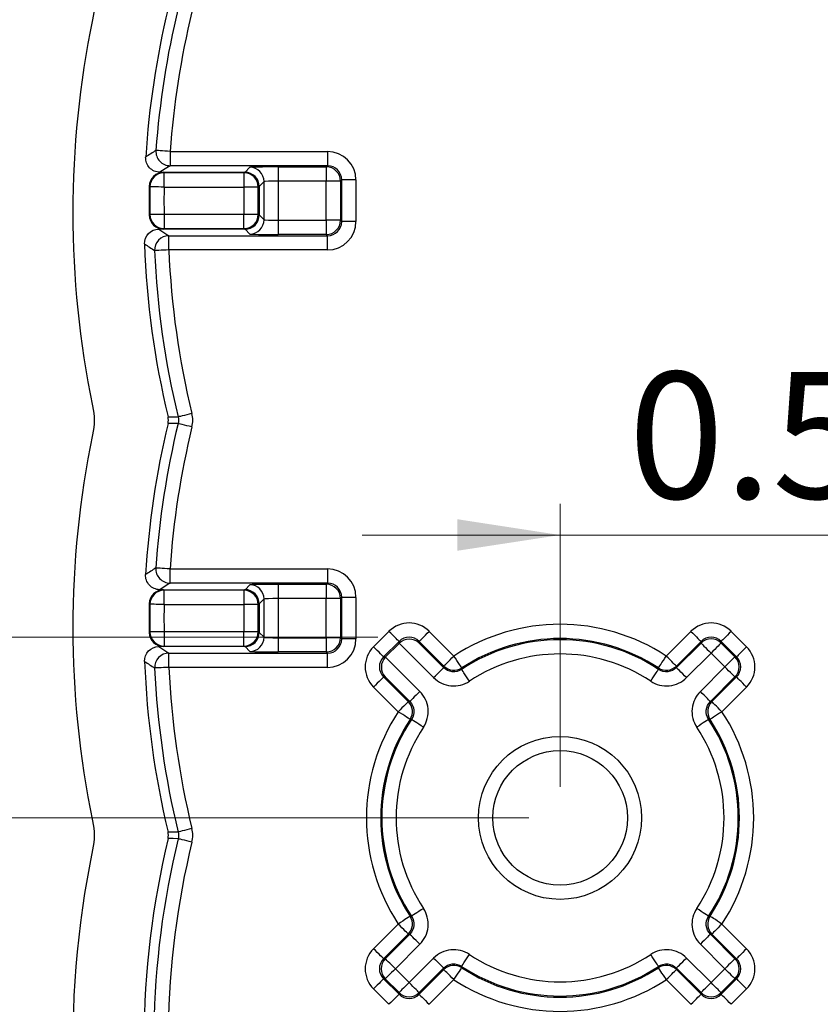
# Model space of a CAD drawing. Units: inches. Extents: x 0.1 to 14.1, y 0.1 to 9.1.
# Drawn here: x 2.2 to 3.1, y 5.2 to 6.2 of the extents above; entities that cross this region are included whole.
import ezdxf

# ---------------------------------------------------------------- set-up
doc = ezdxf.new("R2010")
doc.units = ezdxf.units.IN
doc.header["$LTSCALE"] = 0.833333
doc.header["$MEASUREMENT"] = 0
doc.styles.add('SLDTEXTSTYLE0', font='TXT', dxfattribs={"width": 0.75})
doc.dimstyles.new('SLDDIMSTYLE10', dxfattribs={"dimtxt": 0.133333, "dimasz": 0.108333, "dimexe": 0, "dimexo": 0.0625, "dimgap": 0.033333, "dimtad": 0, "dimtih": 1, "dimtoh": 1, "dimrnd": 1e-09, "dimzin": 12, "dimdsep": 46, "dimtxsty": 'SLDTEXTSTYLE0', "dimsah": 1, "dimcen": 0.09, "dimadec": 0, "dimazin": 3, "dimtfac": 1, "dimtofl": 0, "dimtmove": 0, "dimatfit": 3, "dimfxl": 0, "dimfrac": 2, "dimtolj": 1, "dimtzin": 12, "dimarcsym": 0})
doc.dimstyles.new('SLDDIMSTYLE11', dxfattribs={"dimtxt": 0.133333, "dimasz": 0.108333, "dimexe": 0, "dimexo": 0.0625, "dimgap": 0.033333, "dimtad": 0, "dimtih": 1, "dimtoh": 1, "dimrnd": 1e-09, "dimzin": 4, "dimdsep": 46, "dimtxsty": 'SLDTEXTSTYLE0', "dimsah": 1, "dimcen": 0.09, "dimadec": 0, "dimazin": 1, "dimtfac": 1, "dimtofl": 0, "dimtmove": 0, "dimatfit": 3, "dimfxl": 0, "dimfrac": 2, "dimtolj": 1, "dimtzin": 12, "dimarcsym": 0})
doc.dimstyles.new('SLDDIMSTYLE9', dxfattribs={"dimtxt": 0.133333, "dimasz": 0.108333, "dimexe": 0, "dimexo": 0.0625, "dimgap": 0.033333, "dimtad": 1, "dimrnd": 1e-09, "dimzin": 0, "dimdsep": 46, "dimtxsty": 'SLDTEXTSTYLE0', "dimsah": 1, "dimcen": 0.09, "dimadec": 0, "dimazin": 0, "dimtfac": 1, "dimtmove": 0, "dimatfit": 0, "dimfxl": 0, "dimfrac": 2, "dimtolj": 1, "dimtzin": 12, "dimarcsym": 0})

# ---------------------------------------------------------------- blocks, each defined once
blk = doc.blocks.new('_D_14')
at = {"color": 7, "linetype": 'Continuous', "lineweight": 18}
for p, q in [((2.7814, 5.389), (2.7814, 5.6872)), ((3.2814, 5.389), (3.2814, 5.6872)), ((2.7814, 5.6543), (2.573, 5.6543)), ((2.7814, 5.6543), (3.2814, 5.6543)), ((3.2814, 5.6543), (3.4897, 5.6543))]:
    blk.add_line(p, q, dxfattribs=at)
for points in [[(2.7814, 5.6543), (2.673, 5.671), (2.673, 5.6377)], [(3.2814, 5.6543), (3.3897, 5.6377), (3.3897, 5.671)]]:
    blk.add_solid(points, dxfattribs=at)
at = {"color": 7, "linetype": 'Continuous', "lineweight": 18, "insert": (2.8534, 5.8262), "char_height": 0.13333, "attachment_point": 1, "style": 'SLDTEXTSTYLE0'}
blk.add_mtext('0.50', dxfattribs=at)
blk = doc.blocks.new('_D_17')
at = {"color": 7, "linetype": 'Continuous', "lineweight": 18}
for p, q in [((2.3507, 7.0537), (0.8241, 7.0537)), ((0.8569, 7.0537), (0.8569, 6.0611)), ((0.8569, 4.6787), (0.8569, 5.8495)), ((3.0861, 4.6787), (0.8241, 4.6787))]:
    blk.add_line(p, q, dxfattribs=at)
for points in [[(0.8569, 7.0537), (0.8403, 6.9454), (0.8736, 6.9454)], [(0.8569, 4.6787), (0.8736, 4.7871), (0.8403, 4.7871)]]:
    blk.add_solid(points, dxfattribs=at)
at = {"color": 7, "linetype": 'Continuous', "lineweight": 18, "insert": (0.6845, 6.0213), "char_height": 0.13333, "attachment_point": 1, "style": 'SLDTEXTSTYLE0'}
blk.add_mtext('2.38', dxfattribs=at)
blk = doc.blocks.new('_D_18')
at = {"color": 7, "linetype": 'Continuous', "lineweight": 18}
for p, q in [((2.3507, 7.0537), (1.2005, 7.0537)), ((1.2333, 7.0537), (1.2333, 6.2922)), ((1.2333, 4.9817), (1.2333, 6.0806)), ((2.7486, 4.9817), (1.2005, 4.9817))]:
    blk.add_line(p, q, dxfattribs=at)
for points in [[(1.2333, 7.0537), (1.2166, 6.9454), (1.25, 6.9454)], [(1.2333, 4.9817), (1.25, 5.0901), (1.2166, 5.0901)]]:
    blk.add_solid(points, dxfattribs=at)
at = {"color": 7, "linetype": 'Continuous', "lineweight": 18, "insert": (1.0609, 6.2525), "char_height": 0.13333, "attachment_point": 1, "style": 'SLDTEXTSTYLE0'}
blk.add_mtext('2.07', dxfattribs=at)
blk = doc.blocks.new('_D_19')
at = {"color": 7, "linetype": 'Continuous', "lineweight": 18}
for p, q in [((2.3507, 7.0537), (1.5133, 7.0537)), ((1.5461, 7.0537), (1.5461, 6.5436)), ((1.5461, 5.3562), (1.5461, 6.3319)), ((2.7486, 5.3562), (1.5133, 5.3562))]:
    blk.add_line(p, q, dxfattribs=at)
for points in [[(1.5461, 7.0537), (1.5294, 6.9454), (1.5628, 6.9454)], [(1.5461, 5.3562), (1.5628, 5.4646), (1.5294, 5.4646)]]:
    blk.add_solid(points, dxfattribs=at)
at = {"color": 7, "linetype": 'Continuous', "lineweight": 18, "insert": (1.3737, 6.5038), "char_height": 0.13333, "attachment_point": 1, "style": 'SLDTEXTSTYLE0'}
blk.add_mtext('1.70', dxfattribs=at)
blk = doc.blocks.new('_D_20')
at = {"color": 7, "linetype": 'Continuous', "lineweight": 18}
for p, q in [((2.3507, 7.0537), (1.8472, 7.0537)), ((1.88, 7.0537), (1.88, 6.736)), ((1.88, 5.5466), (1.88, 6.5244)), ((2.5895, 5.5466), (1.8472, 5.5466))]:
    blk.add_line(p, q, dxfattribs=at)
for points in [[(1.88, 7.0537), (1.8634, 6.9454), (1.8967, 6.9454)], [(1.88, 5.5466), (1.8967, 5.6549), (1.8634, 5.6549)]]:
    blk.add_solid(points, dxfattribs=at)
at = {"color": 7, "linetype": 'Continuous', "lineweight": 18, "insert": (1.7076, 6.6962), "char_height": 0.13333, "attachment_point": 1, "style": 'SLDTEXTSTYLE0'}
blk.add_mtext('1.51', dxfattribs=at)

msp = doc.modelspace()

# ---------------------------------------------------------------- linework, layer by layer
at = {"color": 7, "linetype": 'Continuous', "lineweight": 25}
for p, q in [((2.3705, 6.0586), (2.3705, 6.0436)), ((2.3705, 6.0586), (2.5363, 6.0586)), ((2.5363, 6.0586), (2.5363, 6.0436)), ((2.5363, 6.0436), (2.3705, 6.0436)), ((2.4494, 6.0367), (2.4545, 6.0419)), ((2.4845, 6.0424), (2.535, 6.0424)), ((2.4845, 6.0424), (2.4845, 6.0274)), ((2.535, 6.0424), (2.5363, 6.0436)), ((2.535, 6.0424), (2.535, 6.0274)), ((2.3597, 6.0367), (2.4494, 6.0367)), ((2.3635, 6.0367), (2.4489, 6.0367)), ((2.4483, 6.0361), (2.3641, 6.0361)), ((2.3641, 6.0211), (2.3641, 6.0361)), ((2.4489, 6.0367), (2.4483, 6.0361)), ((2.4483, 6.0361), (2.4483, 6.0211)), ((2.3641, 6.0211), (2.4483, 6.0211)), ((2.4483, 6.0211), (2.4483, 5.9923)), ((2.4633, 6.0211), (2.4483, 6.0211)), ((2.4633, 6.0211), (2.4639, 6.0217)), ((2.4633, 5.9923), (2.4633, 6.0211)), ((2.4639, 6.0217), (2.4639, 5.9917)), ((2.4695, 6.0269), (2.4644, 6.0217)), ((2.4644, 6.0217), (2.4644, 5.9917)), ((2.4695, 5.9866), (2.4695, 6.0269)), ((2.4845, 6.0274), (2.4845, 5.9861)), ((2.535, 6.0274), (2.4845, 6.0274)), ((2.535, 5.9861), (2.535, 6.0274)), ((2.55, 6.0274), (2.535, 6.0274)), ((2.5513, 6.0286), (2.55, 6.0274)), ((2.55, 6.0274), (2.55, 5.9861)), ((2.5513, 5.9848), (2.5513, 6.0286)), ((2.5663, 6.0286), (2.5513, 6.0286)), ((2.5663, 6.0286), (2.5663, 5.9848)), ((2.3641, 5.9923), (2.3641, 5.9773)), ((2.4483, 5.9923), (2.3641, 5.9923)), ((2.4483, 5.9773), (2.4483, 5.9923)), ((2.4633, 5.9923), (2.4483, 5.9923)), ((2.4639, 5.9917), (2.4633, 5.9923)), ((2.4644, 5.9917), (2.4695, 5.9866)), ((2.4845, 5.9861), (2.4845, 5.9711)), ((2.4845, 5.9861), (2.535, 5.9861)), ((2.55, 5.9861), (2.535, 5.9861)), ((2.535, 5.9861), (2.535, 5.9711)), ((2.55, 5.9861), (2.5513, 5.9848)), ((2.5663, 5.9848), (2.5513, 5.9848)), ((2.4494, 5.9767), (2.3585, 5.9767)), ((2.3635, 5.9767), (2.3641, 5.9773)), ((2.4489, 5.9767), (2.3635, 5.9767)), ((2.3641, 5.9773), (2.4483, 5.9773)), ((2.3691, 5.9698), (2.5363, 5.9698)), ((2.3691, 5.9548), (2.3691, 5.9698)), ((2.4483, 5.9773), (2.4489, 5.9767)), ((2.4545, 5.9716), (2.4494, 5.9767)), ((2.535, 5.9711), (2.4845, 5.9711)), ((2.5363, 5.9698), (2.535, 5.9711)), ((2.5363, 5.9548), (2.5363, 5.9698)), ((2.5363, 5.9548), (2.3691, 5.9548)), ((2.3703, 5.6186), (2.5363, 5.6186)), ((2.3703, 5.6186), (2.3703, 5.6036)), ((2.5363, 5.6186), (2.5363, 5.6036)), ((2.3596, 5.5967), (2.4494, 5.5967)), ((2.3635, 5.5967), (2.4489, 5.5967)), ((2.4483, 5.5961), (2.3641, 5.5961)), ((2.3641, 5.5811), (2.3641, 5.5961)), ((2.5363, 5.6036), (2.3703, 5.6036)), ((2.4489, 5.5967), (2.4483, 5.5961)), ((2.4483, 5.5961), (2.4483, 5.5811)), ((2.4494, 5.5967), (2.4545, 5.6019)), ((2.4845, 5.6024), (2.535, 5.6024)), ((2.4845, 5.6024), (2.4845, 5.5874)), ((2.535, 5.6024), (2.5363, 5.6036)), ((2.535, 5.6024), (2.535, 5.5874)), ((2.4695, 5.5869), (2.4644, 5.5817)), ((2.4695, 5.5466), (2.4695, 5.5869)), ((2.4845, 5.5874), (2.4845, 5.5461)), ((2.535, 5.5874), (2.4845, 5.5874)), ((2.55, 5.5874), (2.535, 5.5874)), ((2.535, 5.5461), (2.535, 5.5874)), ((2.5513, 5.5886), (2.55, 5.5874)), ((2.55, 5.5874), (2.55, 5.5461)), ((2.5513, 5.5448), (2.5513, 5.5886)), ((2.5663, 5.5886), (2.5513, 5.5886)), ((2.5663, 5.5886), (2.5663, 5.5448)), ((2.3641, 5.5811), (2.4483, 5.5811)), ((2.4483, 5.5811), (2.4483, 5.5523)), ((2.4633, 5.5811), (2.4483, 5.5811)), ((2.4633, 5.5811), (2.4639, 5.5817)), ((2.4633, 5.5523), (2.4633, 5.5811)), ((2.4639, 5.5817), (2.4639, 5.5517)), ((2.4644, 5.5817), (2.4644, 5.5517)), ((2.5848, 5.5365), (2.6011, 5.5528)), ((2.6435, 5.5528), (2.6695, 5.5268)), ((2.8933, 5.5268), (2.9193, 5.5528)), ((2.9617, 5.5528), (2.9779, 5.5365)), ((2.4483, 5.5523), (2.3641, 5.5523)), ((2.3641, 5.5523), (2.3641, 5.5373)), ((2.4483, 5.5373), (2.4483, 5.5523)), ((2.4633, 5.5523), (2.4483, 5.5523)), ((2.4639, 5.5517), (2.4633, 5.5523)), ((2.4644, 5.5517), (2.4695, 5.5466)), ((2.4845, 5.5461), (2.4845, 5.5311)), ((2.4845, 5.5461), (2.535, 5.5461)), ((2.535, 5.5461), (2.535, 5.5311)), ((2.55, 5.5461), (2.535, 5.5461)), ((2.55, 5.5461), (2.5513, 5.5448)), ((2.5663, 5.5448), (2.5513, 5.5448)), ((2.4494, 5.5367), (2.3585, 5.5367)), ((2.4489, 5.5367), (2.3635, 5.5367)), ((2.3641, 5.5373), (2.4483, 5.5373)), ((2.4483, 5.5373), (2.4489, 5.5367)), ((2.4545, 5.5316), (2.4494, 5.5367)), ((2.6117, 5.5422), (2.5954, 5.5259)), ((2.5975, 5.5259), (2.6117, 5.5401)), ((2.6117, 5.5401), (2.6117, 5.5422)), ((2.6481, 5.504), (2.6119, 5.5402)), ((2.6329, 5.5422), (2.6329, 5.5404)), ((2.6589, 5.5162), (2.6329, 5.5422)), ((2.6329, 5.5404), (2.6587, 5.5146)), ((2.9299, 5.5422), (2.9039, 5.5162)), ((2.904, 5.5146), (2.9299, 5.5404)), ((2.9299, 5.5404), (2.9299, 5.5422)), ((2.9511, 5.5422), (2.9511, 5.5404)), ((2.9673, 5.5259), (2.9511, 5.5422)), ((2.9511, 5.5404), (2.9656, 5.5259)), ((2.3692, 5.5298), (2.5363, 5.5298)), ((2.3692, 5.5148), (2.3692, 5.5298)), ((2.535, 5.5311), (2.4845, 5.5311)), ((2.5363, 5.5298), (2.535, 5.5311)), ((2.5363, 5.5148), (2.5363, 5.5298)), ((2.5954, 5.5259), (2.5975, 5.5259)), ((2.5974, 5.5257), (2.6336, 5.4895)), ((2.9405, 5.5298), (2.9146, 5.504)), ((2.955, 5.5153), (2.9405, 5.5298)), ((2.9656, 5.5259), (2.9673, 5.5259)), ((2.5363, 5.5148), (2.3692, 5.5148)), ((2.9292, 5.4895), (2.955, 5.5153)), ((2.5972, 5.5047), (2.5954, 5.5047)), ((2.5954, 5.5047), (2.6214, 5.4787)), ((2.623, 5.4789), (2.5972, 5.5047)), ((2.9656, 5.5047), (2.9398, 5.4789)), ((2.9413, 5.4787), (2.9673, 5.5047)), ((2.9673, 5.5047), (2.9656, 5.5047)), ((2.6108, 5.4681), (2.5848, 5.4941)), ((2.9779, 5.4941), (2.9519, 5.4681)), ((2.5848, 5.2183), (2.6108, 5.2443)), ((2.9519, 5.2443), (2.9779, 5.2183)), ((2.6214, 5.2337), (2.5954, 5.2077)), ((2.5972, 5.2077), (2.623, 5.2336)), ((2.9398, 5.2336), (2.9656, 5.2077)), ((2.9673, 5.2077), (2.9413, 5.2337)), ((2.6336, 5.223), (2.6078, 5.1971)), ((2.955, 5.1971), (2.9292, 5.223)), ((2.5954, 5.2077), (2.5972, 5.2077)), ((2.6223, 5.1826), (2.6481, 5.2084)), ((2.9146, 5.2084), (2.9405, 5.1826)), ((2.9656, 5.2077), (2.9673, 5.2077)), ((2.6078, 5.1971), (2.6223, 5.1826)), ((2.6587, 5.1978), (2.6329, 5.172)), ((2.6329, 5.1703), (2.6589, 5.1963)), ((2.9039, 5.1963), (2.9299, 5.1703)), ((2.9299, 5.172), (2.904, 5.1978)), ((2.9405, 5.1826), (2.955, 5.1971)), ((2.5972, 5.1865), (2.5954, 5.1865)), ((2.5954, 5.1865), (2.6117, 5.1703)), ((2.6117, 5.172), (2.5972, 5.1865)), ((2.6695, 5.1857), (2.6435, 5.1597)), ((2.9193, 5.1597), (2.8933, 5.1857)), ((2.9656, 5.1865), (2.9511, 5.172)), ((2.9511, 5.1703), (2.9673, 5.1865)), ((2.9673, 5.1865), (2.9656, 5.1865)), ((2.6011, 5.1597), (2.5848, 5.1759)), ((2.6117, 5.1703), (2.6117, 5.172)), ((2.6329, 5.172), (2.6329, 5.1703)), ((2.9299, 5.1703), (2.9299, 5.172)), ((2.9511, 5.172), (2.9511, 5.1703)), ((2.9779, 5.1759), (2.9617, 5.1597))]:
    msp.add_line(p, q, dxfattribs=at)
at = {"color": 7, "linetype": 'Continuous', "lineweight": 25, "flags": 128}
for points in [[(2.3705, 6.0586), (2.3677, 6.0588), (2.3649, 6.059), (2.3623, 6.0592), (2.3601, 6.0593), (2.3582, 6.0595), (2.3568, 6.0596), (2.3559, 6.0596), (2.3556, 6.0597)], [(2.3705, 6.0436), (2.3653, 6.0403), (2.3597, 6.0367)], [(2.3641, 6.0361), (2.3639, 6.0363), (2.3635, 6.0367)], [(2.3485, 6.022), (2.349, 6.0214), (2.3491, 6.0213)], [(2.3641, 6.0211), (2.3612, 6.0211), (2.3584, 6.0212), (2.3559, 6.0212), (2.3536, 6.0213), (2.3517, 6.0213), (2.3503, 6.0213), (2.3495, 6.0213), (2.3491, 6.0213)], [(2.3491, 5.9921), (2.3486, 5.9916), (2.3485, 5.9915)], [(2.3641, 5.9923), (2.3612, 5.9923), (2.3584, 5.9922), (2.3559, 5.9922), (2.3536, 5.9922), (2.3517, 5.9921), (2.3503, 5.9921), (2.3495, 5.9921), (2.3491, 5.9921)], [(2.3585, 5.9767), (2.3639, 5.9732), (2.3691, 5.9698)], [(2.3691, 5.9548), (2.3662, 5.9547), (2.3634, 5.9546), (2.3609, 5.9545), (2.3586, 5.9544), (2.3567, 5.9543), (2.3553, 5.9542), (2.3544, 5.9542), (2.3541, 5.9542)], [(2.3935, 5.7823), (2.3907, 5.7816), (2.388, 5.781), (2.3855, 5.7804), (2.3833, 5.7799), (2.3815, 5.7794), (2.3801, 5.7791), (2.3792, 5.7789), (2.3789, 5.7788)], [(2.3683, 5.7788), (2.3738, 5.7788), (2.3789, 5.7788)], [(2.3789, 5.7717), (2.3738, 5.7718), (2.3683, 5.7718)], [(2.3935, 5.7682), (2.3907, 5.7689), (2.388, 5.7695), (2.3855, 5.7701), (2.3833, 5.7707), (2.3815, 5.7711), (2.3801, 5.7714), (2.3792, 5.7717), (2.3789, 5.7717)], [(2.3703, 5.6186), (2.3675, 5.6188), (2.3647, 5.619), (2.3622, 5.6192), (2.3599, 5.6193), (2.358, 5.6194), (2.3566, 5.6195), (2.3557, 5.6196), (2.3554, 5.6196)], [(2.3703, 5.6036), (2.3651, 5.6003), (2.3596, 5.5967)], [(2.3641, 5.5961), (2.3639, 5.5963), (2.3635, 5.5967)], [(2.3485, 5.582), (2.349, 5.5814), (2.3491, 5.5813)], [(2.3641, 5.5811), (2.3612, 5.5811), (2.3584, 5.5812), (2.3559, 5.5812), (2.3536, 5.5813), (2.3517, 5.5813), (2.3503, 5.5813), (2.3495, 5.5813), (2.3491, 5.5813)], [(2.6117, 5.5422), (2.6114, 5.5424), (2.6108, 5.543), (2.6098, 5.544), (2.6085, 5.5453), (2.6069, 5.5469), (2.6051, 5.5488), (2.6031, 5.5507), (2.6011, 5.5528)], [(2.6329, 5.5422), (2.6331, 5.5424), (2.6337, 5.543), (2.6347, 5.544), (2.6361, 5.5453), (2.6377, 5.5469), (2.6395, 5.5488), (2.6414, 5.5507), (2.6435, 5.5528)], [(2.9193, 5.5528), (2.9213, 5.5507), (2.9233, 5.5488), (2.9251, 5.5469), (2.9267, 5.5453), (2.928, 5.544), (2.929, 5.543), (2.9296, 5.5424), (2.9299, 5.5422)], [(2.9617, 5.5528), (2.9596, 5.5507), (2.9577, 5.5488), (2.9559, 5.5469), (2.9543, 5.5453), (2.9529, 5.544), (2.9519, 5.543), (2.9513, 5.5424), (2.9511, 5.5422)], [(2.3491, 5.5521), (2.3486, 5.5516), (2.3485, 5.5515)], [(2.3641, 5.5523), (2.3612, 5.5523), (2.3584, 5.5522), (2.3559, 5.5522), (2.3536, 5.5522), (2.3517, 5.5521), (2.3503, 5.5521), (2.3495, 5.5521), (2.3491, 5.5521)], [(2.3585, 5.5367), (2.364, 5.5332), (2.3692, 5.5298)], [(2.3635, 5.5367), (2.3639, 5.5371), (2.3641, 5.5373)], [(2.5954, 5.5259), (2.5952, 5.5262), (2.5946, 5.5268), (2.5936, 5.5278), (2.5923, 5.5291), (2.5907, 5.5307), (2.5888, 5.5325), (2.5869, 5.5345), (2.5848, 5.5365)], [(2.9299, 5.5404), (2.9301, 5.5402), (2.9307, 5.5396), (2.9317, 5.5386), (2.933, 5.5373), (2.9346, 5.5357), (2.9365, 5.5338), (2.9384, 5.5319), (2.9405, 5.5298)], [(2.9511, 5.5404), (2.9509, 5.5402), (2.9502, 5.5396), (2.9492, 5.5386), (2.9479, 5.5373), (2.9463, 5.5357), (2.9445, 5.5338), (2.9425, 5.5319), (2.9405, 5.5298)], [(2.9779, 5.5365), (2.9759, 5.5345), (2.9739, 5.5325), (2.9721, 5.5307), (2.9705, 5.5291), (2.9692, 5.5278), (2.9682, 5.5268), (2.9676, 5.5262), (2.9673, 5.5259)], [(2.6589, 5.5162), (2.6591, 5.5164), (2.6597, 5.517), (2.6607, 5.518), (2.6621, 5.5193), (2.6637, 5.5209), (2.6655, 5.5228), (2.6674, 5.5247), (2.6695, 5.5268)], [(2.6777, 5.5142), (2.6775, 5.5145), (2.6771, 5.5153), (2.6763, 5.5164), (2.6753, 5.518), (2.674, 5.5199), (2.6726, 5.522), (2.6711, 5.5244), (2.6695, 5.5268)], [(2.885, 5.5142), (2.8852, 5.5145), (2.8857, 5.5153), (2.8865, 5.5164), (2.8875, 5.518), (2.8887, 5.5199), (2.8902, 5.522), (2.8917, 5.5244), (2.8933, 5.5268)], [(2.9039, 5.5162), (2.9036, 5.5164), (2.903, 5.517), (2.902, 5.518), (2.9007, 5.5193), (2.8991, 5.5209), (2.8973, 5.5228), (2.8953, 5.5247), (2.8933, 5.5268)], [(2.9656, 5.5259), (2.9654, 5.5257), (2.9647, 5.5251), (2.9637, 5.5241), (2.9624, 5.5228), (2.9608, 5.5212), (2.959, 5.5193), (2.957, 5.5174), (2.955, 5.5153)], [(2.3692, 5.5148), (2.3663, 5.5147), (2.3635, 5.5146), (2.361, 5.5145), (2.3587, 5.5144), (2.3568, 5.5143), (2.3554, 5.5142), (2.3545, 5.5142), (2.3542, 5.5141)], [(2.6481, 5.504), (2.6502, 5.506), (2.6521, 5.508), (2.654, 5.5098), (2.6556, 5.5114), (2.6569, 5.5127), (2.6579, 5.5137), (2.6585, 5.5144), (2.6587, 5.5146)], [(2.6587, 5.5146), (2.6588, 5.5154), (2.6589, 5.5162)], [(2.6777, 5.5142), (2.6777, 5.5136), (2.6776, 5.5127)], [(2.6859, 5.5002), (2.6843, 5.5026), (2.6828, 5.5049), (2.6813, 5.5071), (2.6801, 5.509), (2.6791, 5.5105), (2.6783, 5.5117), (2.6778, 5.5124), (2.6776, 5.5127)], [(2.8769, 5.5002), (2.8785, 5.5026), (2.88, 5.5049), (2.8814, 5.5071), (2.8827, 5.509), (2.8837, 5.5105), (2.8845, 5.5117), (2.885, 5.5124), (2.8851, 5.5127)], [(2.8851, 5.5127), (2.8851, 5.5134), (2.885, 5.5142)], [(2.9039, 5.5162), (2.904, 5.5154), (2.904, 5.5146)], [(2.9146, 5.504), (2.9126, 5.506), (2.9106, 5.508), (2.9088, 5.5098), (2.9072, 5.5114), (2.9059, 5.5127), (2.9049, 5.5137), (2.9043, 5.5144), (2.904, 5.5146)], [(2.9656, 5.5047), (2.9654, 5.5049), (2.9647, 5.5056), (2.9637, 5.5066), (2.9624, 5.5079), (2.9608, 5.5095), (2.959, 5.5113), (2.957, 5.5133), (2.955, 5.5153)], [(2.5954, 5.5047), (2.5952, 5.5045), (2.5946, 5.5039), (2.5936, 5.5029), (2.5923, 5.5015), (2.5907, 5.4999), (2.5888, 5.4981), (2.5869, 5.4962), (2.5848, 5.4941)], [(2.9779, 5.4941), (2.9759, 5.4962), (2.9739, 5.4981), (2.9721, 5.4999), (2.9705, 5.5015), (2.9692, 5.5029), (2.9682, 5.5039), (2.9676, 5.5045), (2.9673, 5.5047)], [(2.6336, 5.4895), (2.6316, 5.4874), (2.6296, 5.4855), (2.6278, 5.4836), (2.6262, 5.482), (2.6249, 5.4807), (2.6239, 5.4797), (2.6232, 5.4791), (2.623, 5.4789)], [(2.9398, 5.4789), (2.9395, 5.4791), (2.9389, 5.4797), (2.9379, 5.4807), (2.9366, 5.482), (2.935, 5.4836), (2.9332, 5.4855), (2.9312, 5.4874), (2.9292, 5.4895)], [(2.6214, 5.4787), (2.6212, 5.4785), (2.6206, 5.4779), (2.6196, 5.4769), (2.6183, 5.4755), (2.6167, 5.4739), (2.6148, 5.4721), (2.6129, 5.4702), (2.6108, 5.4681)], [(2.6214, 5.4787), (2.6222, 5.4788), (2.623, 5.4789)], [(2.9398, 5.4789), (2.9405, 5.4788), (2.9413, 5.4787)], [(2.9519, 5.4681), (2.9499, 5.4702), (2.9479, 5.4721), (2.9461, 5.4739), (2.9445, 5.4755), (2.9432, 5.4769), (2.9422, 5.4779), (2.9416, 5.4785), (2.9413, 5.4787)], [(2.6234, 5.4599), (2.6231, 5.4601), (2.6223, 5.4605), (2.6212, 5.4613), (2.6196, 5.4623), (2.6177, 5.4636), (2.6156, 5.465), (2.6132, 5.4665), (2.6108, 5.4681)], [(2.6249, 5.46), (2.6242, 5.4599), (2.6234, 5.4599)], [(2.6374, 5.4517), (2.635, 5.4533), (2.6327, 5.4548), (2.6305, 5.4563), (2.6286, 5.4575), (2.6271, 5.4585), (2.6259, 5.4593), (2.6252, 5.4598), (2.6249, 5.46)], [(2.9379, 5.46), (2.9376, 5.4598), (2.9368, 5.4593), (2.9357, 5.4585), (2.9341, 5.4575), (2.9322, 5.4563), (2.9301, 5.4548), (2.9278, 5.4533), (2.9254, 5.4517)], [(2.9394, 5.4599), (2.9387, 5.4599), (2.9379, 5.46)], [(2.9519, 5.4681), (2.9495, 5.4665), (2.9472, 5.465), (2.945, 5.4636), (2.9432, 5.4623), (2.9416, 5.4613), (2.9404, 5.4605), (2.9397, 5.4601), (2.9394, 5.4599)], [(2.3683, 5.3413), (2.3738, 5.3413), (2.3789, 5.3413)], [(2.3935, 5.3448), (2.3907, 5.3441), (2.388, 5.3435), (2.3855, 5.3429), (2.3833, 5.3424), (2.3815, 5.3419), (2.3801, 5.3416), (2.3792, 5.3414), (2.3789, 5.3413)], [(2.3789, 5.3342), (2.3738, 5.3343), (2.3683, 5.3343)], [(2.3935, 5.3307), (2.3907, 5.3314), (2.388, 5.332), (2.3855, 5.3326), (2.3833, 5.3332), (2.3815, 5.3336), (2.3801, 5.3339), (2.3792, 5.3342), (2.3789, 5.3342)], [(2.6234, 5.2526), (2.6231, 5.2524), (2.6223, 5.2519), (2.6212, 5.2511), (2.6196, 5.2501), (2.6177, 5.2489), (2.6156, 5.2474), (2.6132, 5.2459), (2.6108, 5.2443)], [(2.6234, 5.2526), (2.624, 5.2525), (2.6249, 5.2525)], [(2.6374, 5.2607), (2.635, 5.2591), (2.6327, 5.2576), (2.6305, 5.2562), (2.6286, 5.2549), (2.6271, 5.2539), (2.6259, 5.2531), (2.6252, 5.2526), (2.6249, 5.2525)], [(2.9379, 5.2525), (2.9376, 5.2526), (2.9368, 5.2531), (2.9357, 5.2539), (2.9341, 5.2549), (2.9322, 5.2562), (2.9301, 5.2576), (2.9278, 5.2591), (2.9254, 5.2607)], [(2.9379, 5.2525), (2.9385, 5.2525), (2.9394, 5.2526)], [(2.9519, 5.2443), (2.9495, 5.2459), (2.9472, 5.2474), (2.945, 5.2489), (2.9432, 5.2501), (2.9416, 5.2511), (2.9404, 5.2519), (2.9397, 5.2524), (2.9394, 5.2526)], [(2.6214, 5.2337), (2.6212, 5.234), (2.6206, 5.2346), (2.6196, 5.2356), (2.6183, 5.2369), (2.6167, 5.2385), (2.6148, 5.2403), (2.6129, 5.2423), (2.6108, 5.2443)], [(2.9519, 5.2443), (2.9499, 5.2423), (2.9479, 5.2403), (2.9461, 5.2385), (2.9445, 5.2369), (2.9432, 5.2356), (2.9422, 5.2346), (2.9416, 5.234), (2.9413, 5.2337)], [(2.623, 5.2336), (2.6222, 5.2336), (2.6214, 5.2337)], [(2.6336, 5.223), (2.6316, 5.225), (2.6296, 5.227), (2.6278, 5.2288), (2.6262, 5.2304), (2.6249, 5.2317), (2.6239, 5.2327), (2.6232, 5.2333), (2.623, 5.2336)], [(2.9398, 5.2336), (2.9395, 5.2333), (2.9389, 5.2327), (2.9379, 5.2317), (2.9366, 5.2304), (2.935, 5.2288), (2.9332, 5.227), (2.9312, 5.225), (2.9292, 5.223)], [(2.9413, 5.2337), (2.9405, 5.2336), (2.9398, 5.2336)], [(2.5954, 5.2077), (2.5952, 5.208), (2.5946, 5.2086), (2.5936, 5.2096), (2.5923, 5.2109), (2.5907, 5.2125), (2.5888, 5.2143), (2.5869, 5.2163), (2.5848, 5.2183)], [(2.6776, 5.1997), (2.6778, 5.2), (2.6783, 5.2007), (2.6791, 5.2019), (2.6801, 5.2035), (2.6813, 5.2054), (2.6828, 5.2075), (2.6843, 5.2098), (2.6859, 5.2122)], [(2.8851, 5.1997), (2.885, 5.2), (2.8845, 5.2007), (2.8837, 5.2019), (2.8827, 5.2035), (2.8814, 5.2054), (2.88, 5.2075), (2.8785, 5.2098), (2.8769, 5.2122)], [(2.9779, 5.2183), (2.9759, 5.2163), (2.9739, 5.2143), (2.9721, 5.2125), (2.9705, 5.2109), (2.9692, 5.2096), (2.9682, 5.2086), (2.9676, 5.208), (2.9673, 5.2077)], [(2.6078, 5.1971), (2.6057, 5.1992), (2.6038, 5.2011), (2.6019, 5.203), (2.6003, 5.2046), (2.599, 5.2059), (2.598, 5.2069), (2.5974, 5.2075), (2.5972, 5.2077)], [(2.6481, 5.2084), (2.6502, 5.2064), (2.6521, 5.2044), (2.654, 5.2026), (2.6556, 5.201), (2.6569, 5.1997), (2.6579, 5.1987), (2.6585, 5.1981), (2.6587, 5.1978)], [(2.6776, 5.1997), (2.6777, 5.1991), (2.6777, 5.1982)], [(2.885, 5.1982), (2.8851, 5.1989), (2.8851, 5.1997)], [(2.904, 5.1978), (2.9043, 5.1981), (2.9049, 5.1987), (2.9059, 5.1997), (2.9072, 5.201), (2.9088, 5.2026), (2.9106, 5.2044), (2.9126, 5.2064), (2.9146, 5.2084)], [(2.9656, 5.2077), (2.9654, 5.2075), (2.9647, 5.2069), (2.9637, 5.2059), (2.9624, 5.2046), (2.9608, 5.203), (2.959, 5.2011), (2.957, 5.1992), (2.955, 5.1971)], [(2.6078, 5.1971), (2.6057, 5.1951), (2.6038, 5.1931), (2.6019, 5.1913), (2.6003, 5.1897), (2.599, 5.1884), (2.598, 5.1874), (2.5974, 5.1867), (2.5972, 5.1865)], [(2.6589, 5.1963), (2.6588, 5.1971), (2.6587, 5.1978)], [(2.6695, 5.1857), (2.6674, 5.1877), (2.6655, 5.1897), (2.6637, 5.1915), (2.6621, 5.1931), (2.6607, 5.1944), (2.6597, 5.1954), (2.6591, 5.196), (2.6589, 5.1963)], [(2.6695, 5.1857), (2.6711, 5.1881), (2.6726, 5.1904), (2.674, 5.1926), (2.6753, 5.1944), (2.6763, 5.196), (2.6771, 5.1972), (2.6775, 5.1979), (2.6777, 5.1982)], [(2.8933, 5.1857), (2.8917, 5.1881), (2.8902, 5.1904), (2.8887, 5.1926), (2.8875, 5.1944), (2.8865, 5.196), (2.8857, 5.1972), (2.8852, 5.1979), (2.885, 5.1982)], [(2.8933, 5.1857), (2.8953, 5.1877), (2.8973, 5.1897), (2.8991, 5.1915), (2.9007, 5.1931), (2.902, 5.1944), (2.903, 5.1954), (2.9036, 5.196), (2.9039, 5.1963)], [(2.904, 5.1978), (2.904, 5.1971), (2.9039, 5.1963)], [(2.9656, 5.1865), (2.9654, 5.1867), (2.9647, 5.1874), (2.9637, 5.1884), (2.9624, 5.1897), (2.9608, 5.1913), (2.959, 5.1931), (2.957, 5.1951), (2.955, 5.1971)], [(2.5954, 5.1865), (2.5952, 5.1863), (2.5946, 5.1857), (2.5936, 5.1847), (2.5923, 5.1833), (2.5907, 5.1817), (2.5888, 5.1799), (2.5869, 5.178), (2.5848, 5.1759)], [(2.6223, 5.1826), (2.6202, 5.1806), (2.6183, 5.1786), (2.6164, 5.1768), (2.6148, 5.1752), (2.6135, 5.1739), (2.6125, 5.1729), (2.6119, 5.1722), (2.6117, 5.172)], [(2.6329, 5.172), (2.6327, 5.1722), (2.632, 5.1729), (2.631, 5.1739), (2.6297, 5.1752), (2.6281, 5.1768), (2.6263, 5.1786), (2.6243, 5.1806), (2.6223, 5.1826)], [(2.9299, 5.172), (2.9301, 5.1722), (2.9307, 5.1729), (2.9317, 5.1739), (2.933, 5.1752), (2.9346, 5.1768), (2.9365, 5.1786), (2.9384, 5.1806), (2.9405, 5.1826)], [(2.9511, 5.172), (2.9509, 5.1722), (2.9502, 5.1729), (2.9492, 5.1739), (2.9479, 5.1752), (2.9463, 5.1768), (2.9445, 5.1786), (2.9425, 5.1806), (2.9405, 5.1826)], [(2.9779, 5.1759), (2.9759, 5.178), (2.9739, 5.1799), (2.9721, 5.1817), (2.9705, 5.1833), (2.9692, 5.1847), (2.9682, 5.1857), (2.9676, 5.1863), (2.9673, 5.1865)], [(2.6117, 5.1703), (2.6114, 5.17), (2.6108, 5.1694), (2.6098, 5.1684), (2.6085, 5.1671), (2.6069, 5.1655), (2.6051, 5.1637), (2.6031, 5.1617), (2.6011, 5.1597)], [(2.6329, 5.1703), (2.6331, 5.17), (2.6337, 5.1694), (2.6347, 5.1684), (2.6361, 5.1671), (2.6377, 5.1655), (2.6395, 5.1637), (2.6414, 5.1617), (2.6435, 5.1597)], [(2.9193, 5.1597), (2.9213, 5.1617), (2.9233, 5.1637), (2.9251, 5.1655), (2.9267, 5.1671), (2.928, 5.1684), (2.929, 5.1694), (2.9296, 5.17), (2.9299, 5.1703)], [(2.9617, 5.1597), (2.9596, 5.1617), (2.9577, 5.1637), (2.9559, 5.1655), (2.9543, 5.1671), (2.9529, 5.1684), (2.9519, 5.1694), (2.9513, 5.17), (2.9511, 5.1703)]]:
    msp.add_lwpolyline(points, dxfattribs=at)
at = {"color": 7, "linetype": 'Continuous', "lineweight": 25}
for radius in [0.0859, 0.0709]:
    msp.add_circle((2.7814, 5.3562), radius, dxfattribs=at)
for centre, radius, start, end in [((3.2679, 5.994), 0.925, 166.5431, 176.3646), ((3.2679, 5.994), 0.9147, 166.3907, 175.8834), ((3.2679, 5.994), 1, 168.2578, 191.7422), ((3.2679, 5.994), 0.8997, 166.3907, 175.8834), ((5.0965, 1.8146), 5.0531, 122.8496, 122.9959), ((2.3705, 6.0586), 0.015, 175.912, 269.9614), ((2.4545, 6.0269), 0.015, 0.0205, 89.9795), ((2.535, 6.0274), 0.015, 0.0206, 89.9796), ((2.3641, 6.0211), 0.015, 90.0203, 179.0732), ((2.4483, 6.0211), 0.015, 0.0206, 89.9793), ((3.2734, 6.0067), 0.925, 179.0554, 180.9446), ((3.2734, 6.0067), 0.9244, 179.0935, 180.9065), ((3.2734, 6.0067), 0.9094, 179.0935, 180.9065), ((2.3641, 5.9923), 0.015, 180.9265, 269.98), ((2.4483, 5.9923), 0.015, 270.0207, 359.9794), ((2.4545, 5.9866), 0.015, 270.0201, 359.9797), ((2.535, 5.9861), 0.015, 270.0206, 359.9796), ((2.3691, 5.9548), 0.015, 90.0375, 182.4685), ((3.2679, 5.994), 0.925, 182.0335, 193.4569), ((5.1766, 10.2418), 5.1332, 236.5014, 236.6434), ((3.2679, 5.994), 0.9147, 182.4956, 193.6093), ((3.2679, 5.994), 0.8997, 182.4956, 193.6093), ((3.2679, 5.5565), 0.925, 166.5431, 176.5223), ((3.2679, 5.5565), 0.9147, 166.3907, 176.043), ((3.2679, 5.5565), 0.8997, 166.3907, 176.043), ((3.2679, 5.5565), 1, 168.2578, 191.7422), ((5.0814, 1.4058), 5.0187, 122.8991, 123.0462), ((2.3704, 5.6186), 0.015, 176.0716, 269.9616), ((2.3641, 5.5811), 0.015, 90.0204, 179.0734), ((2.4483, 5.5811), 0.015, 0.0203, 89.9793), ((2.4545, 5.5869), 0.015, 0.0204, 89.9798), ((2.535, 5.5874), 0.015, 0.0198, 89.9803), ((3.2734, 5.5667), 0.925, 179.0554, 180.9446), ((3.2734, 5.5667), 0.9244, 179.0935, 180.9065), ((3.2734, 5.5667), 0.9094, 179.0935, 180.9065), ((2.7814, 5.3562), 0.204, 56.7345, 123.2655), ((2.3641, 5.5523), 0.015, 180.9266, 269.9796), ((2.4483, 5.5523), 0.015, 270.0207, 359.9797), ((2.4545, 5.5466), 0.015, 270.0202, 359.9796), ((2.535, 5.5461), 0.015, 270.0197, 359.9802), ((2.7814, 5.3562), 0.1878, 56.4516, 123.5484), ((2.7814, 5.3562), 0.189, 56.7345, 123.2655), ((2.9405, 5.5298), 0.015, 45.0199, 134.9801), ((2.3692, 5.5148), 0.015, 90.0371, 182.6282), ((2.7814, 5.3562), 0.1728, 56.4516, 123.5484), ((2.955, 5.5153), 0.015, 315.0203, 44.9797), ((3.2679, 5.5565), 0.925, 182.191, 193.4569), ((5.1977, 9.8417), 5.1782, 236.5513, 236.6922), ((3.2679, 5.5565), 0.9147, 182.655, 193.6093), ((3.2679, 5.5565), 0.8997, 182.655, 193.6093), ((2.6695, 5.5268), 0.015, 225.0161, 303.249), ((2.8933, 5.5268), 0.015, 236.751, 314.9839), ((2.6108, 5.4681), 0.015, 326.7507, 44.9838), ((2.9519, 5.4681), 0.015, 135.0164, 213.2491), ((2.7814, 5.3562), 0.204, 146.7345, 213.2655), ((2.7814, 5.3562), 0.189, 146.7345, 213.2655), ((2.7814, 5.3562), 0.1878, 146.4516, 213.5484), ((2.7814, 5.3562), 0.1878, 326.4516, 33.5484), ((2.7814, 5.3562), 0.189, 326.7345, 33.2655), ((2.7814, 5.3562), 0.204, 326.7345, 33.2655), ((2.7814, 5.3562), 0.1728, 146.4516, 213.5484), ((2.7814, 5.3562), 0.1728, 326.4516, 33.5484), ((3.2679, 5.119), 0.925, 166.5431, 192.9364), ((3.2679, 5.119), 0.9147, 166.3907, 191.6544), ((3.2679, 5.119), 0.8997, 166.3907, 191.6544), ((3.2679, 5.119), 1, 168.2578, 196.6715), ((2.6108, 5.2443), 0.015, 315.0157, 33.2498), ((2.9519, 5.2443), 0.015, 146.7504, 224.9841), ((2.7814, 5.3562), 0.1728, 236.4516, 303.5484), ((2.6078, 5.1971), 0.015, 135.021, 224.979), ((2.6695, 5.1857), 0.015, 56.7503, 134.9846), ((2.7814, 5.3562), 0.1878, 236.4516, 303.5484), ((2.8933, 5.1857), 0.015, 45.0154, 123.2497), ((2.955, 5.1971), 0.015, 315.0209, 44.9791), ((2.7814, 5.3562), 0.189, 236.7345, 303.2655), ((2.7814, 5.3562), 0.204, 236.7345, 303.2655), ((2.6223, 5.1826), 0.015, 225.021, 314.979), ((2.9405, 5.1826), 0.015, 225.021, 314.979)]:
    msp.add_arc(centre, radius, start, end, dxfattribs=at)
for centre, major_axis, ratio, start_param, end_param in [((2.5363, 6.0286), (0.0212, 0.0212), 0.999695, 5.497939, 7.068431), ((2.4845, 6.0418), (0.03, 0), 0.017455, 1.570796, 3.124139), ((2.5363, 6.0286), (0.0106, 0.0106), 0.999087, 5.497939, 7.068431), ((2.4489, 6.0217), (0.0106, 0.0106), 0.999695, 5.497939, 7.068431), ((2.4494, 6.0217), (0.0106, 0.0106), 0.999695, 5.497939, 7.068431), ((2.4845, 6.0268), (0.015, 0), 0.03491, 1.570796, 3.124139), ((2.4489, 5.9917), (0.0106, -0.0106), 0.999695, 5.497939, 7.068431), ((2.4494, 5.9917), (0.0106, -0.0106), 0.999695, 5.497939, 7.068431), ((2.4845, 5.9866), (0.015, 0), 0.03491, 3.159046, 4.712389), ((2.5363, 5.9848), (0.0106, -0.0106), 0.999087, 5.497939, 7.068431), ((2.5363, 5.9848), (0.0212, -0.0212), 0.999695, 5.497939, 7.068431), ((2.4845, 5.9716), (0.03, 0), 0.017455, 3.159046, 4.712389), ((2.5363, 5.5886), (0.0212, 0.0212), 0.999695, 5.497939, 7.068431), ((2.4489, 5.5817), (0.0106, 0.0106), 0.999695, 5.497939, 7.068431), ((2.4494, 5.5817), (0.0106, 0.0106), 0.999695, 5.497939, 7.068431), ((2.4845, 5.6018), (0.03, 0), 0.017455, 1.570796, 3.124139), ((2.5363, 5.5886), (0.0106, 0.0106), 0.999087, 5.497939, 7.068431), ((2.4845, 5.5868), (0.015, 0), 0.03491, 1.570796, 3.124139), ((2.6223, 5.5316), (0, 0.03), 0.999695, 5.497939, 7.068431), ((2.9405, 5.5316), (0, 0.03), 0.999695, 5.497939, 7.068431), ((2.4489, 5.5517), (0.0106, -0.0106), 0.999695, 5.497939, 7.068431), ((2.4494, 5.5517), (0.0106, -0.0106), 0.999695, 5.497939, 7.068431), ((2.4845, 5.5466), (0.015, 0), 0.03491, 3.159046, 4.712389), ((2.5363, 5.5448), (0.0106, -0.0106), 0.999087, 5.497939, 7.068431), ((2.5363, 5.5448), (0.0212, -0.0212), 0.999695, 5.497939, 7.068431), ((2.6223, 5.5316), (0, 0.015), 0.999087, 5.497939, 7.068431), ((2.6223, 5.5298), (0.0139, 0.0058), 0.975619, 0.401502, 1.954845), ((2.9405, 5.5316), (0, 0.015), 0.999087, 5.497939, 7.068431), ((2.606, 5.5153), (-0.03, 0), 0.999695, 5.497939, 7.068431), ((2.6223, 5.5295), (0, 0.015), 0.999695, 0.768097, 0.785246), ((2.9567, 5.5153), (0.03, 0), 0.999695, 5.497939, 7.068431), ((2.4845, 5.5316), (0.03, 0), 0.017455, 3.159046, 4.712389), ((2.606, 5.5153), (0.015, 0), 0.999087, 2.356347, 3.926839), ((2.6078, 5.5153), (0.0058, 0.0139), 0.975619, 1.186748, 2.740091), ((2.6081, 5.5153), (-0.015, 0), 0.999695, 5.497939, 5.515088), ((2.9567, 5.5153), (0.015, 0), 0.999087, 5.497939, 7.068431), ((2.606, 5.1971), (-0.03, 0), 0.999695, 5.497939, 7.068431), ((2.9567, 5.1971), (0.03, 0), 0.999695, 5.497939, 7.068431), ((2.606, 5.1971), (0.015, 0), 0.999087, 2.356347, 3.926839), ((2.9567, 5.1971), (0.015, 0), 0.999087, 5.497939, 7.068431), ((2.6223, 5.1809), (0, 0.015), 0.999087, 2.356347, 3.926839), ((2.9405, 5.1809), (0, 0.015), 0.999087, 2.356347, 3.926839)]:
    msp.add_ellipse(centre, major_axis=major_axis, ratio=ratio, start_param=start_param, end_param=end_param, dxfattribs=at)
for points in [[(2.2888, 6.228), (2.2909, 6.2179), (2.2909, 6.2076), (2.2888, 6.1975)], [(2.2888, 5.7905), (2.2909, 5.7804), (2.2909, 5.7701), (2.2888, 5.76)], [(2.3935, 5.7682), (2.3946, 5.7729), (2.3946, 5.7777), (2.3935, 5.7823)], [(2.3683, 5.7718), (2.3688, 5.7741), (2.3688, 5.7765), (2.3683, 5.7788)], [(2.3789, 5.7788), (2.3795, 5.7765), (2.3795, 5.7741), (2.3789, 5.7717)], [(2.2888, 5.353), (2.2909, 5.3429), (2.2909, 5.3326), (2.2888, 5.3225)], [(2.3683, 5.3343), (2.3688, 5.3366), (2.3688, 5.339), (2.3683, 5.3413)], [(2.3789, 5.3413), (2.3795, 5.339), (2.3795, 5.3366), (2.3789, 5.3342)], [(2.3935, 5.3307), (2.3946, 5.3354), (2.3946, 5.3402), (2.3935, 5.3448)]]:
    msp.add_open_spline(points, degree=3, dxfattribs=at)
for points in [[(2.3597, 6.0367), (2.3556, 6.0367), (2.3516, 6.0385), (2.346, 6.0444), (2.3445, 6.0485), (2.3447, 6.0527)], [(2.3635, 6.0367), (2.3596, 6.0367), (2.3558, 6.0351), (2.3502, 6.0297), (2.3486, 6.0259), (2.3485, 6.022)], [(2.3485, 5.9915), (2.3486, 5.9875), (2.3502, 5.9837), (2.3558, 5.9783), (2.3596, 5.9767), (2.3635, 5.9767)], [(2.3435, 5.9612), (2.3433, 5.9652), (2.3449, 5.9693), (2.3504, 5.975), (2.3544, 5.9767), (2.3585, 5.9767)], [(2.3596, 5.5967), (2.3554, 5.5967), (2.3514, 5.5985), (2.3459, 5.6044), (2.3443, 5.6085), (2.3446, 5.6126)], [(2.3635, 5.5967), (2.3596, 5.5967), (2.3558, 5.5951), (2.3502, 5.5897), (2.3486, 5.5859), (2.3485, 5.582)], [(2.3485, 5.5515), (2.3486, 5.5475), (2.3502, 5.5437), (2.3558, 5.5383), (2.3596, 5.5367), (2.3635, 5.5367)], [(2.3436, 5.5211), (2.3434, 5.5252), (2.345, 5.5292), (2.3505, 5.535), (2.3545, 5.5367), (2.3585, 5.5367)], [(2.6776, 5.5127), (2.6747, 5.5108), (2.6713, 5.5099), (2.6644, 5.5106), (2.6612, 5.5121), (2.6587, 5.5146)], [(2.904, 5.5146), (2.9016, 5.5121), (2.8984, 5.5106), (2.8915, 5.5099), (2.888, 5.5108), (2.8851, 5.5127)], [(2.6481, 5.504), (2.653, 5.4991), (2.6595, 5.496), (2.6732, 5.4947), (2.6801, 5.4964), (2.6859, 5.5002)], [(2.8769, 5.5002), (2.8826, 5.4964), (2.8896, 5.4947), (2.9033, 5.496), (2.9098, 5.4991), (2.9146, 5.504)], [(2.6374, 5.4517), (2.6412, 5.4575), (2.6429, 5.4644), (2.6416, 5.4781), (2.6385, 5.4846), (2.6336, 5.4895)], [(2.9292, 5.4895), (2.9243, 5.4846), (2.9212, 5.4781), (2.9198, 5.4644), (2.9215, 5.4575), (2.9254, 5.4517)], [(2.623, 5.4789), (2.6255, 5.4764), (2.627, 5.4732), (2.6277, 5.4663), (2.6268, 5.4629), (2.6249, 5.46)], [(2.9379, 5.46), (2.9359, 5.4629), (2.9351, 5.4663), (2.9358, 5.4732), (2.9373, 5.4764), (2.9398, 5.4789)], [(2.6249, 5.2525), (2.6268, 5.2496), (2.6277, 5.2461), (2.627, 5.2392), (2.6255, 5.236), (2.623, 5.2336)], [(2.6336, 5.223), (2.6385, 5.2278), (2.6416, 5.2343), (2.6429, 5.248), (2.6412, 5.255), (2.6374, 5.2607)], [(2.9254, 5.2607), (2.9215, 5.255), (2.9198, 5.248), (2.9212, 5.2343), (2.9243, 5.2278), (2.9292, 5.223)], [(2.9398, 5.2336), (2.9373, 5.236), (2.9358, 5.2392), (2.9351, 5.2461), (2.9359, 5.2496), (2.9379, 5.2525)], [(2.6859, 5.2122), (2.6801, 5.2161), (2.6732, 5.2178), (2.6595, 5.2164), (2.653, 5.2133), (2.6481, 5.2084)], [(2.9146, 5.2084), (2.9098, 5.2133), (2.9033, 5.2164), (2.8896, 5.2178), (2.8826, 5.2161), (2.8769, 5.2122)], [(2.6587, 5.1978), (2.6612, 5.2003), (2.6644, 5.2018), (2.6713, 5.2025), (2.6747, 5.2016), (2.6776, 5.1997)], [(2.8851, 5.1997), (2.888, 5.2016), (2.8915, 5.2025), (2.8984, 5.2018), (2.9016, 5.2003), (2.904, 5.1978)]]:
    msp.add_open_spline(points, degree=3, knots=[0, 0, 0, 0, 0.5, 0.5, 1, 1, 1, 1], dxfattribs=at)

# ---------------------------------------------------------------- dimensions: what is measured, and where the dimension line sits
at = {"color": 7, "linetype": 'Continuous', "lineweight": 18}
for base, p1, p2, angle, dimstyle, picture, middle in [((0.8569407982, 4.6787169632), (2.3835498268, 7.0537169632), (3.1188817904, 4.6787169632), 90, 'SLDDIMSTYLE10', '_D_17', (0.8569407982, 5.9552908437)), ((1.2333, 4.9817), (2.3835, 7.0537), (2.7814, 4.9817), 90, 'SLDDIMSTYLE10', '_D_18', (1.2333, 6.1864)), ((1.5461, 5.3562), (2.3835, 7.0537), (2.7814, 5.3562), 90, 'SLDDIMSTYLE11', '_D_19', (1.5461, 6.4378)), ((1.88, 7.0537), (2.6223, 5.5466), (2.3835, 7.0537), 90, 'SLDDIMSTYLE10', '_D_20', (1.88, 6.6302)), ((3.2814, 5.6543), (2.7814, 5.3562), (3.2814, 5.3562), 0, 'SLDDIMSTYLE9', '_D_14', (3.0258, 5.6543))]:
    dim = msp.add_linear_dim(base=base, p1=p1, p2=p2, angle=angle, dimstyle=dimstyle, dxfattribs=at)
    dim.commit()
    dim.dimension.update_dxf_attribs({"geometry": picture, "text_midpoint": middle, "dimtype": 160})

doc.saveas('drawing.dxf')
